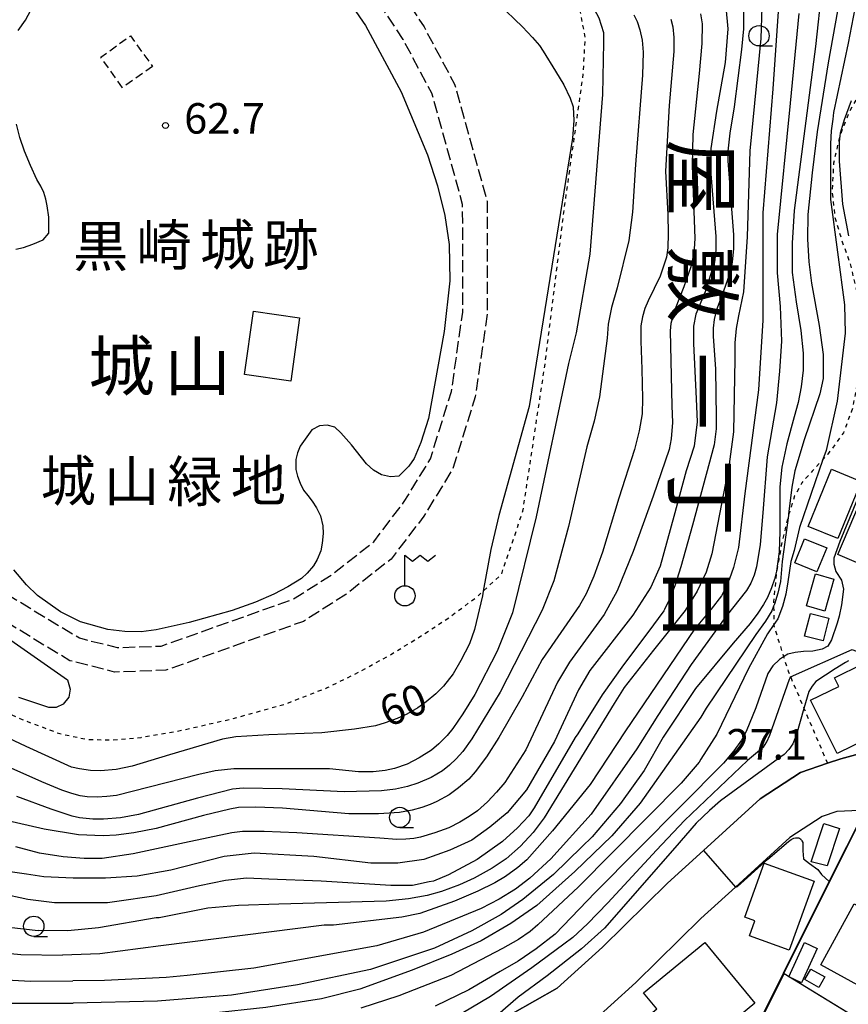
# Model space of a CAD drawing. Extents: x -22000 to -20000, y 96000 to 97500.
# Drawn here: x -20963 to -20860, y 96467 to 96589 of the extents above; entities that cross this region are included whole.
import ezdxf
from ezdxf.enums import TextEntityAlignment as Align

# ---------------------------------------------------------------- set-up
doc = ezdxf.new("R2010")
doc.units = 0
for name, pattern in [('210600', [2, 1.5, -0.5]), ('300300', [1.5, 1, -0.5]), ('630100', [1, 0.5, -0.5])]:
    doc.linetypes.add(name, pattern=pattern)
for name, color, linetype in [('2101000', 7, 'Continuous'), ('2106000', 3, '210600'), ('3001000', 4, 'Continuous'), ('3003000', 7, '300300'), ('4236000', 7, 'Continuous'), ('6110000', 1, '611000'), ('6301000', 3, '630100'), ('6331000', 3, 'Continuous'), ('7101000', 2, 'Continuous'), ('7102000', 6, 'Continuous'), ('7102001', 8, 'Continuous'), ('7312000', 1, 'Continuous'), ('8114000', 7, 'Continuous'), ('8162000', 3, 'Continuous'), ('8171000', 3, 'Continuous')]:
    doc.layers.add(name, color=color, linetype=linetype)
doc.styles.add('@PlotAnnotation', font='@MS Gothic.ttf')
doc.styles.add('PlotAnnotation', font='MS Gothic.ttf')
doc.linetypes.add('611000', pattern='A,1,[3,dmdr.shx,S=0.2,R=0,X=0,Y=0],1', length=2)

# ---------------------------------------------------------------- blocks, each defined once
blk = doc.blocks.new('633100')
at = {"layer": '6331000'}
blk.add_lwpolyline([(0, -0.5), (0.67, -0.5)], dxfattribs=at)
blk.add_circle((0, 0), 0.5, dxfattribs=at)
blk = doc.blocks.new('731200')
at = {"layer": '7312000'}
blk.add_circle((0, 0), 0.15, dxfattribs=at)
blk = doc.blocks.new('423600')
at = {"layer": '4236000'}
blk.add_lwpolyline([(0, 0.5), (0, 2), (0.375, 1.7), (0.75, 2), (1.125, 1.7), (1.5, 2)], dxfattribs=at)
blk.add_circle((0, 0), 0.5, dxfattribs=at)

msp = doc.modelspace()

# ---------------------------------------------------------------- linework, layer by layer
at = {"layer": '2101000', "flags": 128}
for points in [[(-20856.55, 96499), (-20861.38, 96497.69), (-20863.02, 96497.14), (-20866.33, 96496.02), (-20871.32, 96492.74), (-20878.29, 96486.4), (-20882.72, 96482.37), (-20890.73, 96474.49), (-20896.3, 96469.46), (-20901.81, 96466.35)], [(-20859.08, 96491.32), (-20861.86, 96491.2), (-20863.68, 96490.58), (-20867.64, 96487.98), (-20874.33, 96481.89), (-20878.6, 96478.01), (-20886.61, 96470.13), (-20892.77, 96464.56), (-20895.54, 96463), (-20899.29, 96460.88), (-20910.51, 96456.82), (-20911.01, 96456.69), (-20922.52, 96453.73)]]:
    msp.add_lwpolyline(points, dxfattribs=at)
at = {"layer": '2106000', "flags": 128}
for points in [[(-20932.33, 96609.13), (-20931.85, 96608.67), (-20922.54, 96599.84), (-20917.19, 96594.6), (-20912.71, 96587.78), (-20908.95, 96580.75), (-20904.95, 96566.33), (-20904.94, 96552.44), (-20906.4, 96542.24), (-20909.18, 96533.35), (-20912.74, 96527.54), (-20916.76, 96522.28), (-20922.35, 96517.9), (-20927.55, 96514.61), (-20944.51, 96508.59), (-20950.82, 96508.36), (-20956.32, 96509.76), (-20965.93, 96515.57), (-20971.55, 96520.53), (-20975.99, 96527.93), (-20977.92, 96534.33), (-20977.95, 96541.01), (-20976.39, 96546.73), (-20974.24, 96552.09), (-20972.44, 96558.44), (-20972.06, 96564.6), (-20971.88, 96575.3), (-20973.99, 96583.43), (-20976.49, 96591.12), (-20977.94, 96595.58), (-20981.04, 96603.01), (-20984.31, 96616.81), (-20985.36, 96625.01), (-20985.53, 96628.73), (-20985.95, 96637.52)], [(-20967.53, 96585.21), (-20968.77, 96582.12), (-20968.82, 96579), (-20969.06, 96564.48), (-20969.47, 96557.93), (-20971.4, 96551.12), (-20973.54, 96545.77), (-20974.95, 96540.61), (-20974.92, 96534.78), (-20973.22, 96529.16), (-20969.21, 96522.47), (-20964.14, 96517.99), (-20955.15, 96512.56), (-20950.5, 96511.38), (-20945.08, 96511.57), (-20928.87, 96517.32), (-20924.09, 96520.35), (-20918.91, 96524.41), (-20915.22, 96529.24), (-20911.93, 96534.6), (-20909.33, 96542.9), (-20907.94, 96552.65), (-20907.95, 96565.93), (-20911.75, 96579.63), (-20915.29, 96586.25), (-20919.52, 96592.68), (-20924.62, 96597.68), (-20933.93, 96606.5), (-20939.64, 96612.1), (-20943.81, 96615.04), (-20948.32, 96615.54), (-20952.76, 96615.1), (-20956.31, 96613.24), (-20959.84, 96609.96), (-20961.57, 96606.27), (-20962.12, 96602.01), (-20962.05, 96597.48), (-20962.07, 96593.53), (-20963.42, 96590.18), (-20967.53, 96585.21)]]:
    msp.add_lwpolyline(points, dxfattribs=at)
at = {"layer": '3001000', "flags": 128}
for points in [[(-20934.8, 96544.98), (-20933.7, 96552.79), (-20928.03, 96551.99), (-20929.13, 96544.18), (-20934.8, 96544.98)], [(-20858.88, 96531.84), (-20861.76, 96524.81), (-20865.39, 96526.3), (-20862.51, 96533.33), (-20858.88, 96531.84)], [(-20844.71, 96528.48), (-20851.67, 96512.11), (-20859.25, 96515.33), (-20856.93, 96520.78), (-20861.76, 96522.83), (-20857.12, 96533.75), (-20844.71, 96528.48)], [(-20863.11, 96523.66), (-20864.31, 96520.7), (-20867.04, 96521.81), (-20865.85, 96524.76), (-20863.11, 96523.66)], [(-20862.22, 96519.82), (-20863.33, 96515.88), (-20865.62, 96516.52), (-20864.51, 96520.47), (-20862.22, 96519.82)], [(-20862.86, 96515), (-20863.56, 96512.2), (-20865.83, 96512.77), (-20865.12, 96515.57), (-20862.86, 96515)], [(-20854.36, 96502), (-20861.81, 96498.34), (-20865.1, 96504.89), (-20861.63, 96506.58), (-20862.16, 96507.65), (-20858.67, 96509.39), (-20857.42, 96506.86), (-20856.91, 96507.12), (-20854.36, 96502)], [(-20865.03, 96485.01), (-20863.47, 96489.71), (-20861.53, 96489.12), (-20863.04, 96484.51), (-20865.03, 96485.01)], [(-20864.65, 96482.64), (-20867.72, 96474.14), (-20872.62, 96475.91), (-20871.95, 96477.75), (-20873.21, 96478.2), (-20870.8, 96484.86), (-20864.65, 96482.64)], [(-20853.89, 96466.86), (-20863.83, 96472.32), (-20859.71, 96479.82), (-20851.15, 96475.13), (-20852.3, 96473.04), (-20850.91, 96472.28), (-20853.89, 96466.86)], [(-20885.67, 96468.89), (-20878.14, 96475.09), (-20871.98, 96467.61), (-20879.99, 96461.01), (-20884.52, 96466.51), (-20884.04, 96466.91), (-20885.67, 96468.89)], [(-20867.78, 96470.84), (-20865.84, 96475.07), (-20864.27, 96474.35), (-20866.22, 96470.12), (-20867.78, 96470.84)], [(-20865.08, 96471.81), (-20863.35, 96470.83), (-20864.08, 96469.54), (-20865.81, 96470.51), (-20865.08, 96471.81)]]:
    msp.add_lwpolyline(points, close=True, dxfattribs=at)
at = {"layer": '3003000', "flags": 128}
msp.add_lwpolyline([(-20946.17, 96582.92), (-20949.84, 96580.3), (-20952.53, 96584.06), (-20948.85, 96586.69), (-20946.17, 96582.92)], close=True, dxfattribs=at)
at = {"layer": '6110000', "flags": 128}
for points in [[(-20867.56, 96507.76), (-20859.99, 96511.15), (-20852.47, 96508), (-20845.72, 96523.28)], [(-20986.11, 96469.58), (-20982.6, 96467.26), (-20979.42, 96465.17), (-20973.45, 96462.28), (-20971.82, 96461.64), (-20965.04, 96460.09), (-20963.31, 96459.7), (-20962.57, 96459.53), (-20956.02, 96458.54), (-20955.62, 96458.48), (-20940.56, 96457.34), (-20937.86, 96457.71), (-20933.59, 96458.28), (-20929.81, 96458.8), (-20923.67, 96459.63), (-20912.28, 96462.56), (-20911.95, 96462.68), (-20911.16, 96462.97), (-20904.55, 96465.36), (-20901.81, 96466.35), (-20896.3, 96469.46), (-20890.73, 96474.49), (-20882.72, 96482.37), (-20878.29, 96486.4), (-20871.32, 96492.74), (-20866.33, 96496.02), (-20863.02, 96497.14), (-20861.38, 96497.69), (-20856.55, 96499), (-20854.17, 96500.23), (-20852.91, 96501.22), (-20851.91, 96503.5), (-20850.72, 96506.2)], [(-20880.58, 96447.68), (-20879.04, 96450.08), (-20868.43, 96471.31), (-20862.79, 96482.58), (-20858.43, 96491.3)], [(-20868.43, 96471.31), (-20868.38, 96471.28), (-20868.34, 96471.26), (-20851.66, 96461.03)]]:
    msp.add_lwpolyline(points, dxfattribs=at)
at = {"layer": '6301000', "flags": 128}
for points in [[(-20976.49, 96591.12), (-20980.98, 96586.3), (-20983.27, 96583.84), (-20986.2, 96580.94), (-20987.16, 96580.7), (-20988.04, 96581.36), (-20988.29, 96582.28), (-20988.53, 96583.15), (-20988.35, 96586.27), (-20987.74, 96589.55), (-20986.93, 96591.82), (-20986.55, 96593.45), (-20987.23, 96594.8), (-20988.62, 96595.48), (-20990.37, 96595.13), (-20992.2, 96593.91), (-20993.82, 96592.01), (-20995.11, 96589.14), (-20995.91, 96585.04), (-20996.48, 96580.09), (-20997.07, 96574.67), (-20997.39, 96569.68), (-20997.29, 96567.98), (-20997.18, 96566.03), (-20996.71, 96564.33), (-20996.46, 96563.41), (-20995.29, 96561.52), (-20994.01, 96559.86), (-20993, 96557.93), (-20992.48, 96555.75), (-20992.68, 96553.32), (-20992.76, 96553.06), (-20993.48, 96550.82), (-20994.78, 96548.46), (-20996.35, 96546.37), (-20997.97, 96544.71), (-20999.45, 96543.19), (-21000.64, 96541.56), (-21000.66, 96541.45), (-21001.03, 96539.75), (-21000.11, 96537.69), (-20998.31, 96535.39), (-20996.05, 96532.86), (-20994.14, 96530.68), (-20993.38, 96529.4), (-20993.21, 96528.59), (-20993.16, 96528.29), (-20993.08, 96527.81), (-20993.01, 96527.11), (-20992.98, 96526.57), (-20993.03, 96526.11), (-20993.19, 96525.69), (-20993.57, 96525.15), (-20994.3, 96524.38), (-20994.93, 96523.47), (-20994.98, 96522.54), (-20994.62, 96521.51), (-20994.01, 96520.32), (-20993.05, 96519.23), (-20991.64, 96518.51), (-20990.06, 96518.1), (-20988.54, 96517.97), (-20985.76, 96516.79), (-20980.4, 96513.26), (-20977.44, 96511.21), (-20974.62, 96509.26), (-20970.59, 96506.66), (-20966.9, 96504.68), (-20962.2, 96502.52), (-20957.58, 96500.79), (-20954.13, 96500.06), (-20951.05, 96500.02), (-20947.53, 96500.33), (-20942.89, 96501.13), (-20936.43, 96502.59), (-20929.81, 96504.43), (-20924.7, 96506.41), (-20920.59, 96508.44), (-20916.97, 96510.42), (-20913.47, 96512.55), (-20909.67, 96515.04), (-20906.08, 96517.71), (-20905.41, 96518.33), (-20903.16, 96520.41), (-20900.53, 96528.16), (-20897.84, 96546.01), (-20895.5, 96564.92), (-20893.96, 96575.83), (-20893.1, 96581.95), (-20892.85, 96586.49), (-20893.51, 96590), (-20895.43, 96593.03), (-20897.72, 96595.46), (-20899.49, 96597.19), (-20901, 96598.47), (-20902.49, 96599.57), (-20906.44, 96602.48), (-20912.72, 96611.47)], [(-20862.34, 96611.58), (-20859.49, 96609.24), (-20858.29, 96608.19), (-20857.62, 96607.61), (-20856.24, 96605.84), (-20854.82, 96603.05), (-20853.87, 96599.48), (-20853.89, 96595.36), (-20854.65, 96590.96), (-20855.93, 96586.5), (-20857.47, 96582.58), (-20858.98, 96579.77), (-20860.36, 96577.28), (-20861.49, 96574.38), (-20861.52, 96574.31), (-20862.27, 96571.02), (-20862.45, 96567.59), (-20862.1, 96564.31), (-20861.24, 96561.46), (-20860.24, 96558.67), (-20859.49, 96555.58), (-20859.06, 96552.1), (-20859.02, 96548.17), (-20859.32, 96544.26), (-20859.51, 96543.18), (-20859.92, 96540.83), (-20860.11, 96540.34), (-20861.05, 96537.83), (-20862.96, 96535.2), (-20863.57, 96534.54), (-20864.9, 96533.09), (-20866.16, 96531.68), (-20867.07, 96530.05), (-20867.83, 96527.62), (-20867.94, 96527.28), (-20868.72, 96523.9), (-20869.32, 96520.4), (-20869.66, 96517.05), (-20869.65, 96516.47), (-20869.62, 96514.23), (-20869.62, 96514.08), (-20868.42, 96510.24), (-20867.86, 96508.46), (-20867.56, 96507.76), (-20867.19, 96506.89), (-20865.91, 96503.89), (-20863.02, 96497.14)]]:
    msp.add_lwpolyline(points, dxfattribs=at)
at = {"layer": '7101000', "flags": 128}
for points in [[(-20863.71, 96592.65), (-20864.51, 96585.38), (-20867.12, 96565.17), (-20867.37, 96561.17), (-20867.37, 96557.55), (-20866.87, 96553.93), (-20866.29, 96550.43), (-20866, 96547.63), (-20866, 96545.55), (-20866.25, 96543.47), (-20866.62, 96541.55), (-20867.12, 96539.8), (-20868.04, 96536.47), (-20868.62, 96533.59), (-20868.87, 96531.18), (-20868.87, 96525.68), (-20868.96, 96523.18), (-20869.29, 96520.8), (-20869.55, 96519.8), (-20869.92, 96518.72), (-20870.41, 96517.55), (-20870.9, 96516.67), (-20871.6, 96515.6), (-20872.54, 96514.35), (-20874.62, 96511.93), (-20879.26, 96506.34), (-20883.26, 96500.34), (-20885.6, 96496.26), (-20888.51, 96492.17), (-20892.01, 96488.09), (-20893.26, 96486.84), (-20896.76, 96483.43), (-20900.52, 96480.35), (-20903.2, 96478.52), (-20906.83, 96476.52), (-20911.41, 96474.36), (-20919.29, 96471.73), (-20928.29, 96469.86), (-20936.42, 96468.61), (-20945.54, 96467.86), (-20955.91, 96467.62)], [(-20903.56, 96590.66), (-20900.57, 96587.79), (-20899.35, 96586.48), (-20898.5, 96585.48), (-20898.03, 96584.78), (-20896.52, 96582.35), (-20895.47, 96580.67), (-20894.69, 96579.01), (-20894.34, 96577.93), (-20894.25, 96576.28), (-20894.43, 96574.07), (-20899.74, 96541.04), (-20903.49, 96527.62), (-20904.47, 96523.45), (-20905.41, 96518.33), (-20905.51, 96517.76), (-20906.5, 96513.61), (-20907.12, 96511.86), (-20908.16, 96509.77), (-20909.13, 96508.14), (-20910.31, 96506.63), (-20911.24, 96505.7), (-20912.46, 96504.69), (-20913.46, 96503.95), (-20914.84, 96503.18), (-20916, 96502.63), (-20917.48, 96502.1), (-20918.69, 96501.75), (-20921.29, 96501.35), (-20925.3, 96500.88), (-20931.81, 96500.65), (-20935.88, 96500.39), (-20937.51, 96500.1), (-20944.05, 96498.18), (-20948.67, 96496.78), (-20950.64, 96496.38), (-20952.56, 96496.2), (-20953.8, 96496.24), (-20955.15, 96496.44), (-20956.11, 96496.67), (-20961.73, 96499.2), (-20972, 96504.03)], [(-20875.54, 96590.23), (-20875.27, 96587.57), (-20875.63, 96583.41), (-20876.69, 96577.4), (-20877.4, 96572.8), (-20877.4, 96569.7), (-20876.78, 96562), (-20876.78, 96560.32), (-20876.95, 96558.81), (-20878.1, 96555.19), (-20879.25, 96552.44), (-20879.52, 96550.94), (-20879.52, 96548.82), (-20879.17, 96542), (-20879.08, 96539.17), (-20879.43, 96536.16), (-20880.41, 96533.15), (-20881.93, 96527.5), (-20883.61, 96521.39), (-20884.77, 96518.83), (-20886.98, 96515.38), (-20892.29, 96508.56), (-20893.7, 96506.17), (-20896.63, 96499.8), (-20900.08, 96493.87), (-20902.47, 96491.04), (-20904.59, 96489.27), (-20906.8, 96487.68), (-20909.55, 96486.44), (-20912.73, 96485.29), (-20915.92, 96484.85), (-20919.28, 96484.85), (-20926.27, 96485.65), (-20933.62, 96486.09), (-20937.34, 96485.65), (-20943.89, 96483.96), (-20948.03, 96483.24), (-20951.93, 96482.98), (-20955.91, 96482.98), (-20959.54, 96483.16), (-20961.68, 96483.48)], [(-20860.44, 96509.74), (-20860.78, 96509.56), (-20862.06, 96508.77), (-20863.27, 96508)], [(-20863.27, 96508), (-20864.47, 96507.19), (-20864.89, 96506.63), (-20865.3, 96505.98), (-20865.91, 96503.89), (-20866.84, 96500.69), (-20867.3, 96499.53), (-20867.76, 96498.82), (-20868.35, 96498.22), (-20869.06, 96497.72), (-20876.21, 96492.53), (-20877.56, 96491.32), (-20879.21, 96489.75), (-20881.81, 96486.73), (-20890.49, 96476.85), (-20893.32, 96474.3), (-20897.54, 96470.95), (-20901.12, 96468.36), (-20904.55, 96465.36)], [(-20961.68, 96483.48), (-20963.7, 96483.78), (-20966.71, 96484.66), (-20968.16, 96485.15)], [(-20964.45, 96467.61), (-20956.29, 96467.61), (-20955.91, 96467.62)]]:
    msp.add_lwpolyline(points, dxfattribs=at)
at = {"layer": '7102000', "flags": 128}
for points in [[(-20901.63, 96599.88), (-20896.14, 96594.49), (-20891.77, 96589.96), (-20891.17, 96588.91), (-20890.61, 96587.11), (-20890.61, 96585.88), (-20890.72, 96579.47), (-20892.3, 96559.8), (-20893.98, 96550.14), (-20894.92, 96546.34)], [(-20858.63, 96595.41), (-20860.46, 96585.78), (-20862.28, 96577.27), (-20862.36, 96576.43), (-20862.56, 96575.01), (-20862.66, 96573.39), (-20862.66, 96571.57), (-20862.66, 96566.55), (-20860.91, 96553.56), (-20860.84, 96550.07), (-20861.82, 96541.72), (-20863.19, 96535.64), (-20863.57, 96534.54), (-20866.46, 96526.15), (-20867.14, 96523.33), (-20867.52, 96521.97), (-20867.9, 96519.46), (-20868.15, 96517.94), (-20868.56, 96516.42), (-20869.12, 96514.9), (-20869.42, 96514.52), (-20869.62, 96514.23), (-20870.41, 96513.08), (-20872.76, 96508.82), (-20876.64, 96500.7), (-20878.61, 96497.66), (-20878.84, 96497.28), (-20881.05, 96494.69), (-20893.69, 96481.94), (-20898.7, 96477.23), (-20899.62, 96476.42), (-20901.06, 96475.46), (-20903.03, 96474.35), (-20909.42, 96471.01), (-20915.8, 96468.5), (-20920.51, 96466.98)], [(-20923.39, 96593.05), (-20919.92, 96587.95), (-20915.54, 96579.79), (-20912.27, 96572.04), (-20911.05, 96568.23), (-20910.16, 96564.55), (-20909.62, 96561.02), (-20909.52, 96556.53), (-20910.23, 96550.31), (-20912.17, 96539.59), (-20913.11, 96536.63), (-20913.92, 96534.67), (-20914.6, 96533.71), (-20915.83, 96532.49), (-20916.85, 96532.39), (-20917.94, 96532.66), (-20918.92, 96533.2), (-20919.81, 96534.02), (-20921.64, 96536.33), (-20922.94, 96537.83), (-20923.68, 96538.51), (-20924.64, 96538.78), (-20925.59, 96538.68), (-20926.54, 96538.2), (-20927.97, 96536.16), (-20928.28, 96535.35), (-20928.48, 96534.53), (-20928.48, 96533.31), (-20928.28, 96532.47), (-20927.97, 96531.62), (-20927.56, 96530.76), (-20927.02, 96530.12), (-20926.49, 96529.4), (-20925.96, 96528.58), (-20925.46, 96527.58), (-20925.18, 96526.37), (-20925.14, 96525.42), (-20925.25, 96524.23), (-20925.43, 96523.27), (-20925.86, 96522.22), (-20926.32, 96521.45), (-20927.09, 96520.55), (-20927.81, 96519.87), (-20929.47, 96518.85), (-20931.19, 96517.95), (-20933.48, 96516.98), (-20936.34, 96515.96), (-20941.64, 96514.47), (-20945.69, 96513.55), (-20947.55, 96513.32), (-20949.54, 96513.34), (-20951.65, 96513.62), (-20955.01, 96514.53), (-20957.48, 96515.77)], [(-20861.5, 96591.4), (-20862.93, 96583.35), (-20864.3, 96574.88), (-20864.9, 96569.83), (-20865.42, 96564.7), (-20865.47, 96561.67), (-20865.33, 96558.85), (-20864.99, 96556.22), (-20864.02, 96551.03), (-20863.53, 96547.46), (-20863.53, 96545.52), (-20863.53, 96544.49), (-20863.96, 96542.61), (-20865.9, 96536.96), (-20867.04, 96533.14), (-20867.39, 96531.14), (-20867.81, 96527.8), (-20867.83, 96527.62), (-20868.58, 96521.98), (-20868.81, 96519.53), (-20869.14, 96518.08), (-20869.55, 96516.73), (-20869.65, 96516.47), (-20869.88, 96515.89), (-20870.64, 96514.65), (-20871.84, 96512.99), (-20877.94, 96503.93), (-20878.62, 96502.83)], [(-20962.68, 96587.34), (-20961.8, 96588.63), (-20961.12, 96589.86)], [(-20873.36, 96590.03), (-20873.38, 96587.55), (-20873.62, 96585.02), (-20874.51, 96577.93), (-20875.04, 96574.69), (-20875.3, 96572.47), (-20875.3, 96571.29), (-20874.6, 96562.18), (-20874.6, 96560.46), (-20874.74, 96558.85), (-20874.94, 96557.84), (-20875.6, 96555.83), (-20876.72, 96552.82), (-20876.96, 96551.75), (-20877.08, 96550.72), (-20877.08, 96549.72), (-20876.81, 96545.64), (-20876.72, 96539.71), (-20876.72, 96538.3), (-20876.99, 96536.35), (-20879.64, 96526.43), (-20881.06, 96521.3), (-20881.83, 96519), (-20882.51, 96517.26), (-20883.1, 96516.07), (-20883.19, 96515.9), (-20885.13, 96513.24), (-20888.15, 96509.26), (-20890.75, 96505.55), (-20893.76, 96500.77), (-20894.11, 96500.33), (-20899.16, 96491.65), (-20899.78, 96490.68), (-20901.2, 96489.18), (-20903.06, 96487.49), (-20906.16, 96485.28), (-20909.7, 96483.42), (-20911.56, 96482.62), (-20912.09, 96482.54), (-20914.13, 96482.09), (-20914.39, 96482.09), (-20916.25, 96482.09), (-20916.78, 96482.09), (-20925.37, 96482.62), (-20931.84, 96482.89), (-20934.58, 96482.98), (-20937.15, 96482.71), (-20940.38, 96482.07)], [(-20869.02, 96590.89), (-20869.73, 96580.17), (-20870.97, 96564.88), (-20870.97, 96553.54), (-20870.97, 96551.68), (-20871.5, 96543.1), (-20873.18, 96530.35), (-20873.99, 96523.72), (-20874.58, 96521.24), (-20875.09, 96519.83), (-20875.67, 96518.53), (-20876.09, 96517.74), (-20877.33, 96516.11), (-20879.39, 96513.63), (-20887.9, 96501.15), (-20892.23, 96494.51), (-20896.9, 96488.84), (-20900.06, 96485.27), (-20901.16, 96484.29), (-20902.68, 96483.2), (-20903.98, 96482.42), (-20906.08, 96481.4), (-20908.97, 96480.16), (-20913.22, 96478.66), (-20915.46, 96478.2)], [(-20871.12, 96590.2), (-20871.24, 96586.36), (-20872.57, 96572.55), (-20872.91, 96561.94), (-20873.38, 96555.16), (-20873.97, 96552.21), (-20874.27, 96550.67), (-20874.42, 96548.9), (-20874.42, 96546.9), (-20874.59, 96537.95), (-20875.12, 96533.97), (-20877.25, 96522.9), (-20877.96, 96520.66), (-20879.06, 96518.33), (-20880.54, 96515.93), (-20884.44, 96511.06), (-20888.07, 96506.45), (-20889.31, 96504.51)], [(-20882.33, 96588.76), (-20882.08, 96587.81), (-20881.95, 96586.48), (-20881.95, 96584.75), (-20882.51, 96578.12), (-20882.96, 96570.03), (-20882.66, 96564.71), (-20882.64, 96562.36), (-20882.7, 96560.61), (-20882.85, 96559.46), (-20883.64, 96557.1), (-20885.1, 96554.07), (-20885.5, 96553.12), (-20885.8, 96552.1), (-20886, 96551), (-20886, 96549.12), (-20885.89, 96545.64), (-20885.78, 96542.04), (-20885.85, 96540.17), (-20886.19, 96538.07), (-20886.79, 96535.75), (-20888.7, 96529.79), (-20890.73, 96523.14), (-20891.81, 96520.19), (-20892.75, 96518), (-20893.55, 96516.55), (-20898.16, 96509.92), (-20900.63, 96505.31), (-20903.48, 96500.29), (-20905.03, 96497.94), (-20906.4, 96496.09), (-20907.2, 96495.19), (-20908.46, 96494.11), (-20909.61, 96493.26), (-20911.13, 96492.42), (-20911.96, 96492.05), (-20912.97, 96491.7), (-20914.16, 96491.37), (-20915.71, 96491.07), (-20918.32, 96490.92), (-20921.99, 96490.92), (-20930.16, 96491.6), (-20933.41, 96491.72), (-20935.56, 96491.68), (-20936.61, 96491.48), (-20939.87, 96490.7), (-20945.72, 96489.12), (-20948.46, 96488.57), (-20950.64, 96488.27), (-20952.24, 96488.22), (-20955.27, 96488.34), (-20959.48, 96489.02), (-20964.32, 96490.14)], [(-20878.65, 96589.38), (-20878.45, 96588.18), (-20878.5, 96585.74), (-20878.8, 96582.07), (-20879.59, 96574.54), (-20879.7, 96570.72), (-20879.36, 96561.73), (-20879.44, 96560.45), (-20879.63, 96559.14), (-20879.83, 96558.24), (-20880.71, 96555.77), (-20881.76, 96553.07), (-20882.32, 96551.27), (-20882.4, 96550.37), (-20882.17, 96541.16), (-20882.11, 96539.07), (-20882.27, 96537.06), (-20882.52, 96535.76), (-20884.48, 96530.02), (-20886.93, 96523.22), (-20888.94, 96518.36), (-20890.51, 96515.44), (-20894.78, 96509.6), (-20896.25, 96507.12), (-20900.18, 96498.81), (-20902.77, 96494.76), (-20903.77, 96493.56), (-20904.89, 96492.4), (-20906.14, 96491.27), (-20907.14, 96490.58), (-20908.31, 96489.89), (-20909.66, 96489.21), (-20911.36, 96488.56), (-20913.15, 96488.05), (-20913.98, 96487.89), (-20914.95, 96487.79), (-20916.07, 96487.75), (-20918.17, 96487.9), (-20928.36, 96488.58), (-20932.41, 96488.73), (-20935.08, 96488.73), (-20936.38, 96488.58), (-20942.23, 96487.34), (-20948.53, 96485.99), (-20952.35, 96485.43), (-20954.57, 96485.42), (-20957.14, 96485.63), (-20960.07, 96486.08), (-20963, 96486.86)], [(-20886.85, 96589.27), (-20886.46, 96588.47), (-20886.11, 96587.42), (-20885.86, 96586.16), (-20885.71, 96584.69), (-20885.78, 96581.84), (-20886.68, 96570.83), (-20887.02, 96564.98), (-20887.47, 96561.5), (-20888.93, 96555.65), (-20889.6, 96553.25), (-20890.02, 96551.19), (-20890.17, 96549.47), (-20890.73, 96545.09), (-20891.1, 96542.24), (-20891.74, 96539.24), (-20892.64, 96536.09), (-20894.9, 96526.29), (-20896.74, 96519.59), (-20898.16, 96515.99), (-20903.33, 96505.88), (-20906.82, 96500.15), (-20907.94, 96498.57), (-20908.74, 96497.7), (-20909.57, 96496.91), (-20910.42, 96496.21), (-20911.84, 96495.39), (-20913.49, 96494.68), (-20914.74, 96494.28), (-20916.23, 96493.96), (-20917.95, 96493.74), (-20922.56, 96493.63), (-20930.2, 96494), (-20935, 96494.08), (-20936.3, 96493.93), (-20940.59, 96492.84), (-20947.86, 96490.82), (-20950.1, 96490.44), (-20952.2, 96490.26), (-20953.5, 96490.26), (-20955.16, 96490.44), (-20956.06, 96490.61), (-20958.63, 96491.47), (-20962.88, 96493.03)], [(-20866.55, 96589.43), (-20867.61, 96578.4), (-20869.2, 96562.22), (-20869.2, 96557.53), (-20868.84, 96553.37), (-20868.67, 96549.12), (-20868.93, 96545.4), (-20869.29, 96541.5), (-20870.44, 96534.86), (-20870.97, 96527.96), (-20871.32, 96524.08), (-20871.74, 96521.34), (-20872.05, 96520.28), (-20872.47, 96519.3), (-20873.01, 96518.42), (-20875.49, 96515.23), (-20879.82, 96509.3), (-20883.9, 96503.01), (-20886.48, 96498.93)], [(-20860.1, 96578.67), (-20860.95, 96576.36), (-20861.45, 96574.69), (-20861.49, 96574.38), (-20861.59, 96573.65), (-20861.59, 96571.25), (-20861.17, 96565.96), (-20860.42, 96562.07)], [(-20962.99, 96560.42), (-20962.04, 96560.64), (-20960.91, 96561.03), (-20959.62, 96561.57), (-20958.91, 96562.39), (-20958.91, 96563.41), (-20958.91, 96564.36), (-20959.11, 96565.76), (-20959.29, 96566.57), (-20959.55, 96567.39), (-20959.89, 96568.2), (-20960.39, 96569.02), (-20961.18, 96570.74), (-20961.91, 96572.49), (-20962.48, 96574.18), (-20962.89, 96575.81)], [(-20894.92, 96546.34), (-20898.89, 96527.46), (-20901.81, 96515.66), (-20903.69, 96510.94), (-20906.46, 96505.62), (-20907.91, 96503.22), (-20909.16, 96501.4), (-20909.86, 96500.56), (-20910.88, 96499.55), (-20911.78, 96498.75), (-20913.32, 96497.79), (-20914.77, 96497.04), (-20916.35, 96496.48), (-20917.5, 96496.23), (-20918.98, 96496.1), (-20920.78, 96496.1), (-20924.37, 96496.44), (-20929.32, 96496.44), (-20933.59, 96496.44), (-20936.14, 96496.44), (-20938.43, 96496.21), (-20940.45, 96495.76), (-20950.57, 96493.18), (-20951.77, 96493.03), (-20952.98, 96492.97), (-20954.2, 96492.99), (-20955.04, 96493.12), (-20956.07, 96493.4), (-20957.32, 96493.82), (-20959.79, 96494.87), (-20973.01, 96500.71)], [(-20858.61, 96531.37), (-20861.49, 96524.43), (-20862.24, 96522.4), (-20862.24, 96521.65), (-20861.97, 96520.75), (-20861.28, 96519.68), (-20861.06, 96518.56), (-20861.31, 96516.63), (-20861.56, 96515.25), (-20861.81, 96514.39), (-20862.51, 96512.32), (-20862.99, 96511.57), (-20863.69, 96511.2), (-20864.81, 96510.93), (-20865.95, 96510.9), (-20866.98, 96510.77), (-20867.91, 96510.56), (-20868.42, 96510.24), (-20868.94, 96509.92), (-20869.75, 96509.12), (-20870.35, 96508.17), (-20871.86, 96503.96), (-20873.03, 96501.06), (-20873.6, 96499.99), (-20874.54, 96498.68), (-20875.84, 96497.13), (-20891.62, 96481.21), (-20896.57, 96476.1), (-20898.88, 96474.3), (-20901.13, 96472.77), (-20903.34, 96471.52), (-20907.19, 96469.26), (-20911.32, 96467.25)], [(-20957.48, 96515.77), (-20960.33, 96517.81), (-20961.69, 96519.1), (-20963.23, 96520.94)], [(-20969.8, 96516.61), (-20956.6, 96507.39), (-20956.31, 96506.26), (-20956.46, 96505.26), (-20957.17, 96504.41)], [(-20870.91, 96499.11), (-20870.49, 96499.76), (-20870.12, 96500.6), (-20867.68, 96507.48), (-20867.62, 96507.64), (-20867.56, 96507.76)], [(-20957.17, 96504.41), (-20958.02, 96503.99), (-20958.9, 96503.99), (-20962.61, 96505.25)], [(-20889.31, 96504.51), (-20897.9, 96490.43), (-20899.26, 96488.6), (-20900.82, 96486.92), (-20902.6, 96485.39), (-20904.31, 96484.21), (-20906.52, 96483), (-20908.33, 96482.17), (-20910.57, 96481.37), (-20912.34, 96480.86), (-20914.61, 96480.46), (-20917.38, 96480.16), (-20930.58, 96479.81), (-20935.54, 96479.63), (-20939.35, 96479.28), (-20945.35, 96478.11), (-20945.7, 96478.11), (-20952.79, 96476.87), (-20956.56, 96476.52), (-20960.25, 96476.55)], [(-20878.62, 96502.83), (-20886.07, 96492.22), (-20889.58, 96488.2), (-20894.12, 96483.83), (-20898.83, 96479.64), (-20902, 96477.41), (-20905.68, 96475.27), (-20909.27, 96473.64), (-20914.16, 96471.68), (-20920.63, 96469.32), (-20925.34, 96468.12), (-20932.19, 96467.09), (-20939.04, 96466.32), (-20939.56, 96466.23), (-20948.98, 96465.46), (-20956.77, 96465.29)], [(-20886.48, 96498.93), (-20892.14, 96490.87), (-20897.1, 96485.38), (-20899.67, 96482.99), (-20901.44, 96481.63), (-20903.45, 96480.39), (-20905.69, 96479.27), (-20912.78, 96476.35), (-20918.53, 96474.67), (-20933.68, 96471.93), (-20941.88, 96471.02), (-20944.45, 96470.76), (-20952.06, 96470.4), (-20955.97, 96470.36)], [(-20870.91, 96499.11), (-20872.87, 96497.49)], [(-20872.87, 96497.49), (-20880.63, 96490.11), (-20884.09, 96486.46), (-20890.05, 96479.96), (-20892.58, 96477.38), (-20894.4, 96475.69), (-20895.49, 96474.88), (-20899.41, 96471.96), (-20904.52, 96468.41), (-20909.17, 96465.67), (-20913.09, 96463.76), (-20916.74, 96462.3), (-20920.3, 96461.3), (-20929.81, 96458.8), (-20929.84, 96458.79)], [(-20874.33, 96481.89), (-20874.23, 96481.91), (-20874.15, 96481.95), (-20874.09, 96481.98), (-20870.38, 96485.32), (-20867.82, 96487.51), (-20867.49, 96487.75), (-20867.32, 96487.85), (-20867.17, 96487.91), (-20866.96, 96487.95), (-20866.78, 96487.96), (-20866.59, 96487.94), (-20866.46, 96487.9), (-20866.35, 96487.82), (-20866.3, 96487.77), (-20866.23, 96487.69), (-20866.16, 96487.57), (-20866.05, 96487.38)], [(-20866.05, 96487.38), (-20866.05, 96486.34), (-20865.97, 96485.38), (-20865.23, 96484.78), (-20864.19, 96484.04), (-20863.74, 96483.45), (-20862.79, 96482.58)], [(-20940.38, 96482.07), (-20945.68, 96480.83), (-20950.85, 96480.1), (-20951.71, 96479.97), (-20954.17, 96479.97), (-20955.28, 96479.97), (-20958.24, 96479.97), (-20961.52, 96480.38)], [(-20961.52, 96480.38), (-20964.97, 96481.12), (-20967.03, 96481.73)], [(-20965.88, 96477.45), (-20963.85, 96476.96), (-20960.25, 96476.55)], [(-20915.46, 96478.2), (-20923.87, 96477.22), (-20925.02, 96477.22), (-20945.12, 96474.66), (-20952.65, 96473.68), (-20957.22, 96473.5)], [(-20965.36, 96473.89), (-20962.36, 96473.59), (-20957.22, 96473.5)], [(-20964.87, 96470.52), (-20961.18, 96470.31), (-20955.97, 96470.36)]]:
    msp.add_lwpolyline(points, dxfattribs=at)
at = {"layer": '7102001', "flags": 128}
for points in [[(-20867.56, 96507.76), (-20859.99, 96511.15), (-20852.47, 96508), (-20845.72, 96523.28)], [(-20843.78, 96521.5), (-20850.72, 96506.2), (-20851.91, 96503.5), (-20852.91, 96501.22), (-20854.17, 96500.23), (-20856.55, 96499), (-20861.38, 96497.69), (-20866.33, 96496.02), (-20871.32, 96492.74), (-20878.29, 96486.4), (-20874.36, 96481.89), (-20874.33, 96481.89)], [(-20880.44, 96447.53), (-20879, 96450.05), (-20868.38, 96471.28), (-20858.7, 96490.64)], [(-20880.51, 96447.61), (-20879.04, 96450.08), (-20868.43, 96471.31), (-20862.79, 96482.58)], [(-20880.37, 96447.46), (-20878.95, 96450.03), (-20868.34, 96471.26), (-20851.92, 96461.19), (-20851.66, 96461.03), (-20848.94, 96467.27), (-20848.91, 96467.57), (-20843.31, 96465.16)]]:
    msp.add_lwpolyline(points, dxfattribs=at)

# ---------------------------------------------------------------- block references
at = {"layer": '4236000', "xscale": 2.5, "yscale": 2.5, "zscale": 2.5}
msp.add_blockref('423600', (-20915.06, 96517.75), dxfattribs=at)
at = {"layer": '6331000', "xscale": 2.5, "yscale": 2.5, "zscale": 2.5}
for p in [(-20871.45, 96586.7), (-20915.7, 96490.47), (-20960.77, 96477.07)]:
    msp.add_blockref('633100', p, dxfattribs=at)
at = {"layer": '7312000', "xscale": 2.5, "yscale": 2.5, "zscale": 2.5}
msp.add_blockref('731200', (-20944.55, 96575.65, 62.72), dxfattribs=at)

# ---------------------------------------------------------------- texts
at = {"layer": '7101000', "style": 'PlotAnnotation'}
msp.add_text('60', height=3.75, rotation=22, dxfattribs=at).set_placement((-20915.09, 96503.86), align=Align.MIDDLE)
at = {"layer": '7312000', "style": 'PlotAnnotation'}
for s, p in [('62.7', (-20937.28, 96576.04)), ('27.1', (-20870.49, 96498.99))]:
    msp.add_text(s, height=3.75, dxfattribs=at).set_placement(p, align=Align.MIDDLE)
at = {"layer": '8114000', "style": '@PlotAnnotation'}
for s, p in [('屋', (-20879.48, 96569.21)), ('敷', (-20879.33, 96556.08)), ('一', (-20879.49, 96542.95)), ('丁', (-20879.44, 96529.83)), ('目', (-20879.96, 96516.7))]:
    msp.add_text(s, height=7, rotation=270, dxfattribs=at).set_placement(p, align=Align.MIDDLE)
at = {"layer": '8162000', "style": 'PlotAnnotation'}
for s, p in [('黒', (-20952.54, 96560.12)), ('崎', (-20944.73, 96560.28)), ('城', (-20936.92, 96560.31)), ('跡', (-20929.11, 96560.27)), ('城', (-20956.54, 96531.25)), ('山', (-20948.73, 96531.21)), ('緑', (-20940.92, 96531.18)), ('地', (-20933.11, 96531.25))]:
    msp.add_text(s, height=5, dxfattribs=at).set_placement(p, align=Align.MIDDLE)
at = {"layer": '8171000', "style": 'PlotAnnotation'}
for s, p in [('城', (-20949.97, 96545.25)), ('山', (-20940.6, 96545.2))]:
    msp.add_text(s, height=6, dxfattribs=at).set_placement(p, align=Align.MIDDLE)

doc.saveas('drawing.dxf')
